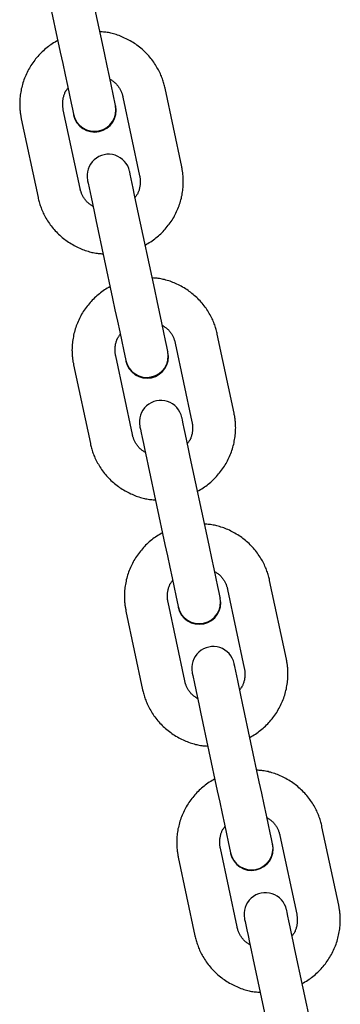
# Model space of a CAD drawing. Extents: x -4418 to 9960, y -1391 to 2238.
# Drawn here: x 6781 to 6826, y 1226 to 1364 of the extents above; entities that cross this region are included whole.
import ezdxf

# ---------------------------------------------------------------- set-up
doc = ezdxf.new("R2010")
doc.units = 0

msp = doc.modelspace()

# ---------------------------------------------------------------- linework, layer by layer
at = {"color": 7, "linetype": 'Continuous'}
for p, q in [((6792.76, 1360.59), (6790.42, 1371.57)), ((6784.56, 1370.32), (6786.89, 1359.35)), ((6803.83, 1343.37), (6801.5, 1354.34)), ((6795.63, 1353.09), (6797.96, 1342.12)), ((6789.65, 1340.35), (6787.31, 1351.33)), ((6794.62, 1351.85), (6794.6, 1351.94)), ((6781.45, 1350.08), (6783.78, 1339.1)), ((6788.73, 1350.7), (6788.75, 1350.6)), ((6803.85, 1343.27), (6803.83, 1343.37)), ((6783.78, 1339.1), (6783.8, 1339.01)), ((6800.06, 1326.24), (6797.73, 1337.22)), ((6791.86, 1335.97), (6794.19, 1324.99)), ((6811.13, 1309.01), (6808.8, 1319.99)), ((6802.93, 1318.74), (6805.26, 1307.77)), ((6796.95, 1306), (6794.62, 1316.97)), ((6801.92, 1317.5), (6801.9, 1317.59)), ((6788.75, 1315.73), (6791.08, 1304.75)), ((6796.03, 1316.34), (6796.05, 1316.25)), ((6811.15, 1308.92), (6811.13, 1309.01)), ((6791.08, 1304.75), (6791.1, 1304.66)), ((6807.36, 1291.89), (6805.03, 1302.86)), ((6799.16, 1301.62), (6801.49, 1290.64)), ((6818.43, 1274.66), (6816.1, 1285.64)), ((6810.23, 1284.39), (6812.56, 1273.42)), ((6804.25, 1271.65), (6801.92, 1282.62)), ((6809.22, 1283.14), (6809.2, 1283.24)), ((6796.05, 1281.37), (6798.38, 1270.4)), ((6803.33, 1281.99), (6803.35, 1281.9)), ((6818.45, 1274.57), (6818.43, 1274.66)), ((6798.38, 1270.4), (6798.4, 1270.31)), ((6814.66, 1257.54), (6812.33, 1268.51)), ((6806.46, 1267.26), (6808.79, 1256.29)), ((6825.74, 1240.31), (6823.4, 1251.28)), ((6817.53, 1250.04), (6819.87, 1239.06)), ((6811.55, 1237.3), (6809.22, 1248.27)), ((6816.52, 1248.79), (6816.5, 1248.89)), ((6803.35, 1247.02), (6805.68, 1236.05)), ((6810.63, 1247.64), (6810.65, 1247.54)), ((6825.76, 1240.22), (6825.74, 1240.31)), ((6805.68, 1236.05), (6805.7, 1235.95)), ((6821.96, 1223.19), (6819.63, 1234.16)), ((6813.76, 1232.91), (6816.09, 1221.94))]:
    msp.add_line(p, q, dxfattribs=at)
for points in [[(6801.5, 1354.34), (6801.46, 1354.5), (6801.42, 1354.66), (6801.38, 1354.82), (6801.33, 1354.99), (6801.29, 1355.15), (6801.24, 1355.32), (6801.18, 1355.48), (6801.13, 1355.65), (6801.06, 1355.82), (6801, 1356), (6800.93, 1356.17), (6800.85, 1356.35), (6800.77, 1356.52), (6800.68, 1356.7), (6800.59, 1356.88), (6800.49, 1357.06), (6800.38, 1357.24), (6800.27, 1357.43), (6800.16, 1357.61), (6800.04, 1357.79), (6799.92, 1357.97), (6799.79, 1358.15), (6799.66, 1358.33), (6799.52, 1358.5), (6799.38, 1358.67), (6799.23, 1358.84), (6799.09, 1359.01), (6798.93, 1359.17), (6798.78, 1359.33), (6798.62, 1359.48), (6798.46, 1359.63), (6798.29, 1359.78), (6798.12, 1359.92), (6797.95, 1360.06), (6797.77, 1360.2), (6797.59, 1360.33), (6797.41, 1360.46), (6797.23, 1360.59), (6797.04, 1360.71), (6796.85, 1360.83), (6796.66, 1360.94), (6796.46, 1361.05), (6796.27, 1361.15), (6796.07, 1361.25), (6795.87, 1361.34), (6795.67, 1361.43), (6795.48, 1361.52), (6795.28, 1361.6), (6795.09, 1361.67), (6794.89, 1361.74), (6794.7, 1361.81), (6794.52, 1361.87), (6794.33, 1361.92), (6794.14, 1361.97), (6793.96, 1362.01), (6793.78, 1362.05), (6793.61, 1362.09), (6793.43, 1362.11), (6793.26, 1362.14), (6793.09, 1362.16), (6792.92, 1362.17), (6792.75, 1362.19), (6792.58, 1362.2), (6792.41, 1362.22)], [(6786.54, 1361.01), (6786.34, 1360.89), (6786.15, 1360.77), (6785.96, 1360.65), (6785.77, 1360.53), (6785.59, 1360.4), (6785.4, 1360.28), (6785.22, 1360.14), (6785.04, 1360.01), (6784.86, 1359.87), (6784.69, 1359.72), (6784.53, 1359.57), (6784.36, 1359.42), (6784.2, 1359.26), (6784.04, 1359.1), (6783.89, 1358.94), (6783.74, 1358.77), (6783.6, 1358.6), (6783.45, 1358.42), (6783.32, 1358.25), (6783.18, 1358.07), (6783.05, 1357.89), (6782.92, 1357.7), (6782.8, 1357.51), (6782.68, 1357.32), (6782.57, 1357.13), (6782.46, 1356.94), (6782.35, 1356.74), (6782.25, 1356.54), (6782.16, 1356.34), (6782.07, 1356.13), (6781.98, 1355.93), (6781.9, 1355.72), (6781.82, 1355.51), (6781.75, 1355.3), (6781.68, 1355.09), (6781.61, 1354.87), (6781.55, 1354.66), (6781.5, 1354.44), (6781.45, 1354.23), (6781.41, 1354.01), (6781.37, 1353.8), (6781.33, 1353.58), (6781.31, 1353.36), (6781.28, 1353.15), (6781.26, 1352.94), (6781.24, 1352.74), (6781.23, 1352.54), (6781.23, 1352.34), (6781.22, 1352.15), (6781.22, 1351.97), (6781.23, 1351.8), (6781.24, 1351.63), (6781.25, 1351.47), (6781.26, 1351.31), (6781.27, 1351.17), (6781.29, 1351.03), (6781.3, 1350.89), (6781.32, 1350.76), (6781.34, 1350.64), (6781.36, 1350.52), (6781.38, 1350.41), (6781.4, 1350.3), (6781.42, 1350.19), (6781.45, 1350.08)], [(6794.6, 1351.94), (6794.27, 1353.49), (6794.03, 1354.61), (6793.74, 1355.95), (6793.43, 1357.44), (6793.09, 1359.02), (6792.76, 1360.59)], [(6786.89, 1359.35), (6787.22, 1357.77), (6787.56, 1356.2), (6787.88, 1354.7), (6788.16, 1353.36), (6788.4, 1352.24), (6788.58, 1351.4), (6788.73, 1350.7)], [(6793.82, 1355.61), (6793.91, 1355.55), (6794.01, 1355.49), (6794.1, 1355.43), (6794.19, 1355.36), (6794.28, 1355.3), (6794.37, 1355.23), (6794.46, 1355.15), (6794.55, 1355.08), (6794.63, 1354.99), (6794.71, 1354.91), (6794.79, 1354.82), (6794.87, 1354.73), (6794.94, 1354.63), (6795.01, 1354.54), (6795.07, 1354.44), (6795.13, 1354.35), (6795.19, 1354.25), (6795.24, 1354.16), (6795.29, 1354.07), (6795.33, 1353.98), (6795.37, 1353.89), (6795.41, 1353.8), (6795.44, 1353.72), (6795.47, 1353.64), (6795.5, 1353.56), (6795.52, 1353.49), (6795.55, 1353.42), (6795.57, 1353.35), (6795.58, 1353.29), (6795.6, 1353.22), (6795.61, 1353.16), (6795.63, 1353.09)], [(6787.31, 1351.33), (6787.3, 1351.41), (6787.29, 1351.49), (6787.27, 1351.57), (6787.26, 1351.66), (6787.25, 1351.74), (6787.24, 1351.83), (6787.23, 1351.92), (6787.23, 1352.02), (6787.23, 1352.11), (6787.23, 1352.22), (6787.23, 1352.32), (6787.24, 1352.43), (6787.25, 1352.54), (6787.26, 1352.65), (6787.27, 1352.76), (6787.29, 1352.87), (6787.31, 1352.98), (6787.34, 1353.09), (6787.36, 1353.2), (6787.39, 1353.31), (6787.43, 1353.42), (6787.46, 1353.52), (6787.5, 1353.62), (6787.54, 1353.72), (6787.59, 1353.81), (6787.64, 1353.89), (6787.68, 1353.98), (6787.74, 1354.06), (6787.79, 1354.13), (6787.84, 1354.21), (6787.89, 1354.28), (6787.95, 1354.35)], [(6797.73, 1337.22), (6797.26, 1339.42), (6797.05, 1340.37), (6796.63, 1342.35), (6796.57, 1342.65), (6796.55, 1342.75)], [(6798.74, 1332.44), (6798.93, 1332.56), (6799.12, 1332.68), (6799.31, 1332.8), (6799.5, 1332.92), (6799.69, 1333.04), (6799.88, 1333.17), (6800.06, 1333.3), (6800.24, 1333.44), (6800.41, 1333.58), (6800.58, 1333.72), (6800.75, 1333.87), (6800.92, 1334.02), (6801.08, 1334.18), (6801.23, 1334.34), (6801.39, 1334.51), (6801.53, 1334.68), (6801.68, 1334.85), (6801.82, 1335.02), (6801.96, 1335.2), (6802.1, 1335.38), (6802.23, 1335.56), (6802.35, 1335.74), (6802.48, 1335.93), (6802.59, 1336.12), (6802.71, 1336.31), (6802.82, 1336.51), (6802.92, 1336.71), (6803.02, 1336.91), (6803.12, 1337.11), (6803.21, 1337.31), (6803.3, 1337.52), (6803.38, 1337.73), (6803.46, 1337.93), (6803.53, 1338.15), (6803.6, 1338.36), (6803.66, 1338.57), (6803.72, 1338.78), (6803.78, 1339), (6803.82, 1339.22), (6803.87, 1339.43), (6803.91, 1339.65), (6803.94, 1339.86), (6803.97, 1340.08), (6804, 1340.29), (6804.02, 1340.5), (6804.03, 1340.71), (6804.04, 1340.91), (6804.05, 1341.1), (6804.05, 1341.29), (6804.05, 1341.47), (6804.05, 1341.65), (6804.04, 1341.81), (6804.03, 1341.98), (6804.02, 1342.13), (6804, 1342.28), (6803.99, 1342.42), (6803.97, 1342.55), (6803.95, 1342.68), (6803.93, 1342.8), (6803.91, 1342.92), (6803.89, 1343.03), (6803.87, 1343.15), (6803.85, 1343.26), (6803.83, 1343.37)], [(6790.68, 1341.5), (6790.7, 1341.4), (6790.77, 1341.1), (6791.19, 1339.13), (6791.61, 1337.11), (6791.86, 1335.97)], [(6797.96, 1342.12), (6797.98, 1342.04), (6797.99, 1341.96), (6798, 1341.87), (6798.02, 1341.79), (6798.03, 1341.7), (6798.04, 1341.61), (6798.04, 1341.52), (6798.05, 1341.43), (6798.05, 1341.33), (6798.05, 1341.23), (6798.05, 1341.12), (6798.04, 1341.02), (6798.03, 1340.91), (6798.02, 1340.8), (6798, 1340.69), (6797.99, 1340.57), (6797.96, 1340.46), (6797.94, 1340.35), (6797.91, 1340.24), (6797.88, 1340.13), (6797.85, 1340.02), (6797.81, 1339.92), (6797.77, 1339.82), (6797.73, 1339.73), (6797.69, 1339.64), (6797.64, 1339.55), (6797.59, 1339.47), (6797.54, 1339.39), (6797.49, 1339.31), (6797.44, 1339.24), (6797.38, 1339.16), (6797.33, 1339.09)], [(6791.46, 1337.83), (6791.37, 1337.89), (6791.27, 1337.95), (6791.18, 1338.02), (6791.08, 1338.08), (6790.99, 1338.15), (6790.9, 1338.22), (6790.81, 1338.29), (6790.73, 1338.37), (6790.64, 1338.45), (6790.56, 1338.54), (6790.48, 1338.62), (6790.41, 1338.72), (6790.34, 1338.81), (6790.27, 1338.91), (6790.2, 1339), (6790.14, 1339.1), (6790.09, 1339.19), (6790.04, 1339.29), (6789.99, 1339.38), (6789.94, 1339.47), (6789.9, 1339.56), (6789.87, 1339.64), (6789.83, 1339.72), (6789.8, 1339.8), (6789.78, 1339.88), (6789.75, 1339.95), (6789.73, 1340.02), (6789.71, 1340.09), (6789.69, 1340.16), (6789.68, 1340.22), (6789.66, 1340.29), (6789.65, 1340.35)], [(6783.78, 1339.1), (6783.82, 1338.94), (6783.86, 1338.78), (6783.9, 1338.62), (6783.94, 1338.46), (6783.99, 1338.29), (6784.04, 1338.13), (6784.09, 1337.96), (6784.15, 1337.79), (6784.21, 1337.62), (6784.28, 1337.45), (6784.35, 1337.27), (6784.43, 1337.1), (6784.51, 1336.92), (6784.6, 1336.74), (6784.69, 1336.56), (6784.79, 1336.38), (6784.89, 1336.2), (6785, 1336.02), (6785.12, 1335.83), (6785.24, 1335.65), (6785.36, 1335.47), (6785.49, 1335.29), (6785.62, 1335.12), (6785.76, 1334.94), (6785.9, 1334.77), (6786.04, 1334.6), (6786.19, 1334.44), (6786.34, 1334.28), (6786.5, 1334.12), (6786.66, 1333.96), (6786.82, 1333.81), (6786.99, 1333.66), (6787.16, 1333.52), (6787.33, 1333.38), (6787.5, 1333.24), (6787.68, 1333.11), (6787.86, 1332.98), (6788.05, 1332.86), (6788.24, 1332.74), (6788.43, 1332.62), (6788.62, 1332.51), (6788.81, 1332.4), (6789.01, 1332.3), (6789.21, 1332.2), (6789.4, 1332.1), (6789.6, 1332.01), (6789.8, 1331.93), (6790, 1331.85), (6790.19, 1331.77), (6790.38, 1331.7), (6790.57, 1331.64), (6790.76, 1331.58), (6790.95, 1331.52), (6791.13, 1331.47), (6791.31, 1331.43), (6791.49, 1331.39), (6791.67, 1331.36), (6791.85, 1331.33), (6792.02, 1331.31), (6792.19, 1331.29), (6792.36, 1331.27), (6792.53, 1331.25), (6792.7, 1331.24), (6792.86, 1331.23)], [(6808.8, 1319.99), (6808.76, 1320.15), (6808.72, 1320.31), (6808.68, 1320.47), (6808.63, 1320.64), (6808.59, 1320.8), (6808.54, 1320.96), (6808.49, 1321.13), (6808.43, 1321.3), (6808.37, 1321.47), (6808.3, 1321.64), (6808.23, 1321.82), (6808.15, 1321.99), (6808.07, 1322.17), (6807.98, 1322.35), (6807.89, 1322.53), (6807.79, 1322.71), (6807.68, 1322.89), (6807.58, 1323.08), (6807.46, 1323.26), (6807.34, 1323.44), (6807.22, 1323.62), (6807.09, 1323.8), (6806.96, 1323.98), (6806.82, 1324.15), (6806.68, 1324.32), (6806.54, 1324.49), (6806.39, 1324.65), (6806.23, 1324.82), (6806.08, 1324.97), (6805.92, 1325.13), (6805.76, 1325.28), (6805.59, 1325.43), (6805.42, 1325.57), (6805.25, 1325.71), (6805.07, 1325.85), (6804.89, 1325.98), (6804.71, 1326.11), (6804.53, 1326.24), (6804.34, 1326.36), (6804.15, 1326.47), (6803.96, 1326.59), (6803.76, 1326.69), (6803.57, 1326.8), (6803.37, 1326.9), (6803.17, 1326.99), (6802.98, 1327.08), (6802.78, 1327.16), (6802.58, 1327.24), (6802.39, 1327.32), (6802.2, 1327.39), (6802.01, 1327.45), (6801.82, 1327.51), (6801.63, 1327.57), (6801.45, 1327.62), (6801.26, 1327.66), (6801.08, 1327.7), (6800.91, 1327.73), (6800.73, 1327.76), (6800.56, 1327.79), (6800.39, 1327.81), (6800.22, 1327.82), (6800.05, 1327.84), (6799.88, 1327.85), (6799.71, 1327.86)], [(6793.84, 1326.65), (6793.65, 1326.54), (6793.45, 1326.42), (6793.26, 1326.3), (6793.07, 1326.18), (6792.89, 1326.05), (6792.7, 1325.92), (6792.52, 1325.79), (6792.34, 1325.66), (6792.17, 1325.52), (6792, 1325.37), (6791.83, 1325.22), (6791.66, 1325.07), (6791.5, 1324.91), (6791.35, 1324.75), (6791.19, 1324.58), (6791.04, 1324.42), (6790.9, 1324.25), (6790.76, 1324.07), (6790.62, 1323.9), (6790.48, 1323.72), (6790.35, 1323.53), (6790.22, 1323.35), (6790.1, 1323.16), (6789.98, 1322.97), (6789.87, 1322.78), (6789.76, 1322.58), (6789.66, 1322.39), (6789.56, 1322.19), (6789.46, 1321.98), (6789.37, 1321.78), (6789.28, 1321.57), (6789.2, 1321.37), (6789.12, 1321.16), (6789.05, 1320.95), (6788.98, 1320.74), (6788.91, 1320.52), (6788.86, 1320.31), (6788.8, 1320.09), (6788.75, 1319.88), (6788.71, 1319.66), (6788.67, 1319.44), (6788.64, 1319.23), (6788.61, 1319.01), (6788.58, 1318.8), (6788.56, 1318.59), (6788.55, 1318.39), (6788.53, 1318.19), (6788.53, 1317.99), (6788.52, 1317.8), (6788.53, 1317.62), (6788.53, 1317.45), (6788.54, 1317.28), (6788.55, 1317.12), (6788.56, 1316.96), (6788.57, 1316.82), (6788.59, 1316.67), (6788.61, 1316.54), (6788.62, 1316.41), (6788.64, 1316.29), (6788.66, 1316.17), (6788.68, 1316.06), (6788.71, 1315.95), (6788.73, 1315.84), (6788.75, 1315.73)], [(6801.9, 1317.59), (6801.75, 1318.29), (6801.57, 1319.13), (6801.33, 1320.25), (6801.05, 1321.6), (6800.39, 1324.67), (6800.06, 1326.24)], [(6794.19, 1324.99), (6794.52, 1323.42), (6794.86, 1321.84), (6795.18, 1320.35), (6795.46, 1319.01), (6795.7, 1317.89), (6796.03, 1316.34)], [(6801.12, 1321.26), (6801.21, 1321.2), (6801.31, 1321.14), (6801.4, 1321.08), (6801.49, 1321.01), (6801.59, 1320.94), (6801.68, 1320.88), (6801.76, 1320.8), (6801.85, 1320.72), (6801.93, 1320.64), (6802.02, 1320.56), (6802.09, 1320.47), (6802.17, 1320.38), (6802.24, 1320.28), (6802.31, 1320.19), (6802.37, 1320.09), (6802.43, 1319.99), (6802.49, 1319.9), (6802.54, 1319.81), (6802.59, 1319.71), (6802.64, 1319.62), (6802.68, 1319.54), (6802.71, 1319.45), (6802.75, 1319.37), (6802.78, 1319.29), (6802.8, 1319.21), (6802.83, 1319.14), (6802.85, 1319.07), (6802.87, 1319), (6802.88, 1318.93), (6802.9, 1318.87), (6802.92, 1318.8), (6802.93, 1318.74)], [(6794.62, 1316.97), (6794.6, 1317.05), (6794.59, 1317.14), (6794.57, 1317.22), (6794.56, 1317.3), (6794.55, 1317.39), (6794.54, 1317.48), (6794.53, 1317.57), (6794.53, 1317.66), (6794.53, 1317.76), (6794.53, 1317.86), (6794.53, 1317.97), (6794.54, 1318.08), (6794.55, 1318.18), (6794.56, 1318.3), (6794.57, 1318.41), (6794.59, 1318.52), (6794.61, 1318.63), (6794.64, 1318.74), (6794.67, 1318.85), (6794.7, 1318.96), (6794.73, 1319.07), (6794.77, 1319.17), (6794.8, 1319.27), (6794.85, 1319.37), (6794.89, 1319.46), (6794.94, 1319.54), (6794.99, 1319.62), (6795.04, 1319.7), (6795.09, 1319.78), (6795.14, 1319.86), (6795.2, 1319.93), (6795.25, 1320)], [(6805.03, 1302.86), (6804.79, 1304), (6804.36, 1306.02), (6804.18, 1306.84), (6804.04, 1307.51), (6803.94, 1308), (6803.87, 1308.3), (6803.85, 1308.4)], [(6806.04, 1298.09), (6806.23, 1298.2), (6806.43, 1298.32), (6806.62, 1298.44), (6806.81, 1298.57), (6806.99, 1298.69), (6807.18, 1298.82), (6807.36, 1298.95), (6807.54, 1299.08), (6807.71, 1299.22), (6807.88, 1299.37), (6808.05, 1299.52), (6808.22, 1299.67), (6808.38, 1299.83), (6808.53, 1299.99), (6808.69, 1300.16), (6808.84, 1300.32), (6808.98, 1300.5), (6809.12, 1300.67), (6809.26, 1300.85), (6809.4, 1301.02), (6809.53, 1301.21), (6809.65, 1301.39), (6809.78, 1301.58), (6809.9, 1301.77), (6810.01, 1301.96), (6810.12, 1302.16), (6810.22, 1302.35), (6810.32, 1302.55), (6810.42, 1302.76), (6810.51, 1302.96), (6810.6, 1303.17), (6810.68, 1303.37), (6810.76, 1303.58), (6810.83, 1303.79), (6810.9, 1304.01), (6810.97, 1304.22), (6811.02, 1304.43), (6811.08, 1304.65), (6811.13, 1304.86), (6811.17, 1305.08), (6811.21, 1305.3), (6811.24, 1305.51), (6811.27, 1305.73), (6811.3, 1305.94), (6811.32, 1306.15), (6811.33, 1306.35), (6811.35, 1306.55), (6811.35, 1306.75), (6811.36, 1306.94), (6811.35, 1307.12), (6811.35, 1307.29), (6811.34, 1307.46), (6811.33, 1307.62), (6811.32, 1307.78), (6811.31, 1307.93), (6811.29, 1308.07), (6811.27, 1308.2), (6811.26, 1308.33), (6811.24, 1308.45), (6811.22, 1308.57), (6811.2, 1308.68), (6811.17, 1308.79), (6811.15, 1308.91), (6811.13, 1309.01)], [(6797.98, 1307.15), (6798, 1307.05), (6798.07, 1306.75), (6798.17, 1306.26), (6798.31, 1305.6), (6798.49, 1304.77), (6798.69, 1303.82), (6798.92, 1302.76), (6799.16, 1301.62)], [(6805.26, 1307.77), (6805.28, 1307.69), (6805.29, 1307.6), (6805.31, 1307.52), (6805.32, 1307.44), (6805.33, 1307.35), (6805.34, 1307.26), (6805.35, 1307.17), (6805.35, 1307.08), (6805.35, 1306.98), (6805.35, 1306.88), (6805.35, 1306.77), (6805.34, 1306.66), (6805.33, 1306.56), (6805.32, 1306.45), (6805.31, 1306.33), (6805.29, 1306.22), (6805.27, 1306.11), (6805.24, 1306), (6805.21, 1305.89), (6805.18, 1305.78), (6805.15, 1305.67), (6805.12, 1305.57), (6805.08, 1305.47), (6805.03, 1305.37), (6804.99, 1305.28), (6804.94, 1305.2), (6804.89, 1305.12), (6804.84, 1305.04), (6804.79, 1304.96), (6804.74, 1304.89), (6804.68, 1304.81), (6804.63, 1304.74)], [(6798.76, 1303.48), (6798.67, 1303.54), (6798.57, 1303.6), (6798.48, 1303.67), (6798.39, 1303.73), (6798.29, 1303.8), (6798.2, 1303.87), (6798.12, 1303.94), (6798.03, 1304.02), (6797.95, 1304.1), (6797.86, 1304.18), (6797.79, 1304.27), (6797.71, 1304.37), (6797.64, 1304.46), (6797.57, 1304.55), (6797.51, 1304.65), (6797.45, 1304.75), (6797.39, 1304.84), (6797.34, 1304.93), (6797.29, 1305.03), (6797.24, 1305.12), (6797.2, 1305.2), (6797.17, 1305.29), (6797.13, 1305.37), (6797.1, 1305.45), (6797.08, 1305.53), (6797.05, 1305.6), (6797.03, 1305.67), (6797.01, 1305.74), (6797, 1305.81), (6796.98, 1305.87), (6796.96, 1305.94), (6796.95, 1306)], [(6791.08, 1304.75), (6791.12, 1304.59), (6791.16, 1304.43), (6791.2, 1304.27), (6791.25, 1304.1), (6791.29, 1303.94), (6791.34, 1303.78), (6791.39, 1303.61), (6791.45, 1303.44), (6791.51, 1303.27), (6791.58, 1303.1), (6791.65, 1302.92), (6791.73, 1302.75), (6791.81, 1302.57), (6791.9, 1302.39), (6791.99, 1302.21), (6792.09, 1302.03), (6792.2, 1301.85), (6792.3, 1301.67), (6792.42, 1301.48), (6792.54, 1301.3), (6792.66, 1301.12), (6792.79, 1300.94), (6792.92, 1300.77), (6793.06, 1300.59), (6793.2, 1300.42), (6793.34, 1300.25), (6793.49, 1300.09), (6793.65, 1299.93), (6793.8, 1299.77), (6793.96, 1299.61), (6794.12, 1299.46), (6794.29, 1299.31), (6794.46, 1299.17), (6794.63, 1299.03), (6794.81, 1298.89), (6794.99, 1298.76), (6795.17, 1298.63), (6795.35, 1298.5), (6795.54, 1298.38), (6795.73, 1298.27), (6795.92, 1298.16), (6796.12, 1298.05), (6796.31, 1297.94), (6796.51, 1297.85), (6796.71, 1297.75), (6796.9, 1297.66), (6797.1, 1297.58), (6797.3, 1297.5), (6797.49, 1297.42), (6797.68, 1297.35), (6797.87, 1297.29), (6798.06, 1297.23), (6798.25, 1297.17), (6798.43, 1297.12), (6798.62, 1297.08), (6798.8, 1297.04), (6798.97, 1297.01), (6799.15, 1296.98), (6799.32, 1296.96), (6799.49, 1296.94), (6799.66, 1296.92), (6799.83, 1296.9), (6800, 1296.89), (6800.17, 1296.88)], [(6816.1, 1285.64), (6816.06, 1285.8), (6816.02, 1285.96), (6815.98, 1286.12), (6815.94, 1286.28), (6815.89, 1286.45), (6815.84, 1286.61), (6815.79, 1286.78), (6815.73, 1286.95), (6815.67, 1287.12), (6815.6, 1287.29), (6815.53, 1287.47), (6815.45, 1287.64), (6815.37, 1287.82), (6815.28, 1288), (6815.19, 1288.18), (6815.09, 1288.36), (6814.99, 1288.54), (6814.88, 1288.72), (6814.76, 1288.91), (6814.64, 1289.09), (6814.52, 1289.27), (6814.39, 1289.45), (6814.26, 1289.62), (6814.12, 1289.8), (6813.98, 1289.97), (6813.84, 1290.14), (6813.69, 1290.3), (6813.54, 1290.46), (6813.38, 1290.62), (6813.22, 1290.78), (6813.06, 1290.93), (6812.89, 1291.08), (6812.72, 1291.22), (6812.55, 1291.36), (6812.38, 1291.5), (6812.2, 1291.63), (6812.02, 1291.76), (6811.83, 1291.88), (6811.64, 1292.01), (6811.45, 1292.12), (6811.26, 1292.23), (6811.07, 1292.34), (6810.87, 1292.44), (6810.67, 1292.54), (6810.48, 1292.64), (6810.28, 1292.73), (6810.08, 1292.81), (6809.88, 1292.89), (6809.69, 1292.97), (6809.5, 1293.04), (6809.31, 1293.1), (6809.12, 1293.16), (6808.93, 1293.22), (6808.75, 1293.27), (6808.57, 1293.31), (6808.39, 1293.35), (6808.21, 1293.38), (6808.03, 1293.41), (6807.86, 1293.43), (6807.69, 1293.45), (6807.52, 1293.47), (6807.35, 1293.49), (6807.18, 1293.5), (6807.02, 1293.51)], [(6801.14, 1292.3), (6800.95, 1292.18), (6800.76, 1292.07), (6800.57, 1291.95), (6800.38, 1291.82), (6800.19, 1291.7), (6800, 1291.57), (6799.82, 1291.44), (6799.64, 1291.3), (6799.47, 1291.16), (6799.3, 1291.02), (6799.13, 1290.87), (6798.97, 1290.72), (6798.8, 1290.56), (6798.65, 1290.4), (6798.49, 1290.23), (6798.35, 1290.06), (6798.2, 1289.89), (6798.06, 1289.72), (6797.92, 1289.54), (6797.78, 1289.36), (6797.65, 1289.18), (6797.53, 1289), (6797.4, 1288.81), (6797.29, 1288.62), (6797.17, 1288.43), (6797.06, 1288.23), (6796.96, 1288.03), (6796.86, 1287.83), (6796.76, 1287.63), (6796.67, 1287.43), (6796.58, 1287.22), (6796.5, 1287.02), (6796.42, 1286.81), (6796.35, 1286.6), (6796.28, 1286.38), (6796.22, 1286.17), (6796.16, 1285.96), (6796.1, 1285.74), (6796.06, 1285.52), (6796.01, 1285.31), (6795.97, 1285.09), (6795.94, 1284.88), (6795.91, 1284.66), (6795.88, 1284.45), (6795.86, 1284.24), (6795.85, 1284.03), (6795.84, 1283.83), (6795.83, 1283.64), (6795.83, 1283.45), (6795.83, 1283.27), (6795.83, 1283.09), (6795.84, 1282.93), (6795.85, 1282.77), (6795.86, 1282.61), (6795.88, 1282.46), (6795.89, 1282.32), (6795.91, 1282.19), (6795.93, 1282.06), (6795.95, 1281.94), (6795.97, 1281.82), (6795.99, 1281.71), (6796.01, 1281.59), (6796.03, 1281.48), (6796.05, 1281.37)], [(6809.2, 1283.24), (6809.05, 1283.94), (6808.87, 1284.78), (6808.63, 1285.9), (6808.35, 1287.24), (6808.03, 1288.74), (6807.7, 1290.31), (6807.36, 1291.89)], [(6801.49, 1290.64), (6801.83, 1289.07), (6802.16, 1287.49), (6802.48, 1286), (6802.76, 1284.65), (6803, 1283.53), (6803.33, 1281.99)], [(6808.42, 1286.91), (6808.51, 1286.85), (6808.61, 1286.79), (6808.7, 1286.72), (6808.8, 1286.66), (6808.89, 1286.59), (6808.98, 1286.52), (6809.07, 1286.45), (6809.15, 1286.37), (6809.24, 1286.29), (6809.32, 1286.21), (6809.4, 1286.12), (6809.47, 1286.02), (6809.54, 1285.93), (6809.61, 1285.83), (6809.68, 1285.74), (6809.74, 1285.64), (6809.79, 1285.55), (6809.84, 1285.45), (6809.89, 1285.36), (6809.94, 1285.27), (6809.98, 1285.18), (6810.01, 1285.1), (6810.05, 1285.02), (6810.08, 1284.94), (6810.1, 1284.86), (6810.13, 1284.79), (6810.15, 1284.72), (6810.17, 1284.65), (6810.19, 1284.58), (6810.2, 1284.52), (6810.22, 1284.45), (6810.23, 1284.39)], [(6801.92, 1282.62), (6801.9, 1282.7), (6801.89, 1282.78), (6801.88, 1282.87), (6801.86, 1282.95), (6801.85, 1283.04), (6801.84, 1283.13), (6801.84, 1283.22), (6801.83, 1283.31), (6801.83, 1283.41), (6801.83, 1283.51), (6801.83, 1283.62), (6801.84, 1283.72), (6801.85, 1283.83), (6801.86, 1283.94), (6801.88, 1284.05), (6801.89, 1284.17), (6801.92, 1284.28), (6801.94, 1284.39), (6801.97, 1284.5), (6802, 1284.61), (6802.03, 1284.72), (6802.07, 1284.82), (6802.11, 1284.92), (6802.15, 1285.01), (6802.19, 1285.1), (6802.24, 1285.19), (6802.29, 1285.27), (6802.34, 1285.35), (6802.39, 1285.43), (6802.44, 1285.5), (6802.5, 1285.58), (6802.55, 1285.65)], [(6812.33, 1268.51), (6812.09, 1269.65), (6811.66, 1271.67), (6811.24, 1273.65), (6811.17, 1273.94), (6811.15, 1274.04)], [(6813.34, 1263.73), (6813.54, 1263.85), (6813.73, 1263.97), (6813.92, 1264.09), (6814.11, 1264.21), (6814.29, 1264.34), (6814.48, 1264.47), (6814.66, 1264.6), (6814.84, 1264.73), (6815.02, 1264.87), (6815.19, 1265.02), (6815.35, 1265.17), (6815.52, 1265.32), (6815.68, 1265.48), (6815.84, 1265.64), (6815.99, 1265.8), (6816.14, 1265.97), (6816.28, 1266.14), (6816.43, 1266.32), (6816.56, 1266.49), (6816.7, 1266.67), (6816.83, 1266.86), (6816.96, 1267.04), (6817.08, 1267.23), (6817.2, 1267.42), (6817.31, 1267.61), (6817.42, 1267.81), (6817.53, 1268), (6817.63, 1268.2), (6817.72, 1268.4), (6817.81, 1268.61), (6817.9, 1268.81), (6817.98, 1269.02), (6818.06, 1269.23), (6818.13, 1269.44), (6818.2, 1269.65), (6818.27, 1269.87), (6818.33, 1270.08), (6818.38, 1270.3), (6818.43, 1270.51), (6818.47, 1270.73), (6818.51, 1270.94), (6818.55, 1271.16), (6818.58, 1271.38), (6818.6, 1271.59), (6818.62, 1271.8), (6818.64, 1272), (6818.65, 1272.2), (6818.65, 1272.4), (6818.66, 1272.59), (6818.66, 1272.77), (6818.65, 1272.94), (6818.64, 1273.11), (6818.63, 1273.27), (6818.62, 1273.43), (6818.61, 1273.57), (6818.59, 1273.71), (6818.58, 1273.85), (6818.56, 1273.98), (6818.54, 1274.1), (6818.52, 1274.22), (6818.5, 1274.33), (6818.48, 1274.44), (6818.46, 1274.55), (6818.43, 1274.66)], [(6805.28, 1272.8), (6805.31, 1272.7), (6805.37, 1272.4), (6805.61, 1271.24), (6805.99, 1269.47), (6806.22, 1268.4), (6806.46, 1267.26)], [(6812.56, 1273.42), (6812.58, 1273.33), (6812.59, 1273.25), (6812.61, 1273.17), (6812.62, 1273.08), (6812.63, 1273), (6812.64, 1272.91), (6812.65, 1272.82), (6812.65, 1272.72), (6812.65, 1272.63), (6812.65, 1272.52), (6812.65, 1272.42), (6812.64, 1272.31), (6812.63, 1272.2), (6812.62, 1272.09), (6812.61, 1271.98), (6812.59, 1271.87), (6812.57, 1271.76), (6812.54, 1271.65), (6812.52, 1271.54), (6812.49, 1271.43), (6812.45, 1271.32), (6812.42, 1271.22), (6812.38, 1271.12), (6812.34, 1271.02), (6812.29, 1270.93), (6812.24, 1270.85), (6812.2, 1270.76), (6812.14, 1270.68), (6812.09, 1270.61), (6812.04, 1270.53), (6811.99, 1270.46), (6811.93, 1270.39)], [(6806.06, 1269.13), (6805.97, 1269.19), (6805.87, 1269.25), (6805.78, 1269.31), (6805.69, 1269.38), (6805.6, 1269.44), (6805.51, 1269.51), (6805.42, 1269.59), (6805.33, 1269.66), (6805.25, 1269.75), (6805.17, 1269.83), (6805.09, 1269.92), (6805.01, 1270.01), (6804.94, 1270.11), (6804.87, 1270.2), (6804.81, 1270.3), (6804.75, 1270.39), (6804.69, 1270.49), (6804.64, 1270.58), (6804.59, 1270.67), (6804.55, 1270.76), (6804.51, 1270.85), (6804.47, 1270.94), (6804.44, 1271.02), (6804.41, 1271.1), (6804.38, 1271.18), (6804.36, 1271.25), (6804.33, 1271.32), (6804.31, 1271.39), (6804.3, 1271.45), (6804.28, 1271.52), (6804.27, 1271.58), (6804.25, 1271.65)], [(6798.38, 1270.4), (6798.42, 1270.24), (6798.46, 1270.08), (6798.5, 1269.92), (6798.55, 1269.75), (6798.59, 1269.59), (6798.64, 1269.42), (6798.7, 1269.26), (6798.75, 1269.09), (6798.82, 1268.92), (6798.88, 1268.75), (6798.95, 1268.57), (6799.03, 1268.4), (6799.11, 1268.22), (6799.2, 1268.04), (6799.29, 1267.86), (6799.39, 1267.68), (6799.5, 1267.5), (6799.61, 1267.31), (6799.72, 1267.13), (6799.84, 1266.95), (6799.96, 1266.77), (6800.09, 1266.59), (6800.22, 1266.41), (6800.36, 1266.24), (6800.5, 1266.07), (6800.65, 1265.9), (6800.79, 1265.74), (6800.95, 1265.57), (6801.1, 1265.42), (6801.26, 1265.26), (6801.42, 1265.11), (6801.59, 1264.96), (6801.76, 1264.82), (6801.93, 1264.68), (6802.11, 1264.54), (6802.29, 1264.41), (6802.47, 1264.28), (6802.65, 1264.15), (6802.84, 1264.03), (6803.03, 1263.92), (6803.22, 1263.8), (6803.42, 1263.7), (6803.61, 1263.59), (6803.81, 1263.49), (6804.01, 1263.4), (6804.21, 1263.31), (6804.4, 1263.23), (6804.6, 1263.15), (6804.79, 1263.07), (6804.99, 1263), (6805.18, 1262.93), (6805.36, 1262.87), (6805.55, 1262.82), (6805.74, 1262.77), (6805.92, 1262.73), (6806.1, 1262.69), (6806.27, 1262.65), (6806.45, 1262.63), (6806.62, 1262.6), (6806.79, 1262.58), (6806.96, 1262.57), (6807.13, 1262.55), (6807.3, 1262.54), (6807.47, 1262.52)], [(6823.4, 1251.28), (6823.36, 1251.45), (6823.32, 1251.61), (6823.28, 1251.77), (6823.24, 1251.93), (6823.19, 1252.1), (6823.14, 1252.26), (6823.09, 1252.43), (6823.03, 1252.6), (6822.97, 1252.77), (6822.9, 1252.94), (6822.83, 1253.11), (6822.75, 1253.29), (6822.67, 1253.47), (6822.58, 1253.65), (6822.49, 1253.83), (6822.39, 1254.01), (6822.29, 1254.19), (6822.18, 1254.37), (6822.07, 1254.55), (6821.95, 1254.74), (6821.82, 1254.92), (6821.69, 1255.09), (6821.56, 1255.27), (6821.42, 1255.45), (6821.28, 1255.62), (6821.14, 1255.79), (6820.99, 1255.95), (6820.84, 1256.11), (6820.68, 1256.27), (6820.52, 1256.42), (6820.36, 1256.58), (6820.19, 1256.72), (6820.03, 1256.87), (6819.85, 1257.01), (6819.68, 1257.15), (6819.5, 1257.28), (6819.32, 1257.41), (6819.13, 1257.53), (6818.95, 1257.65), (6818.76, 1257.77), (6818.56, 1257.88), (6818.37, 1257.99), (6818.17, 1258.09), (6817.97, 1258.19), (6817.78, 1258.29), (6817.58, 1258.38), (6817.38, 1258.46), (6817.19, 1258.54), (6816.99, 1258.62), (6816.8, 1258.69), (6816.61, 1258.75), (6816.42, 1258.81), (6816.23, 1258.87), (6816.05, 1258.91), (6815.87, 1258.96), (6815.69, 1259), (6815.51, 1259.03), (6815.34, 1259.06), (6815.16, 1259.08), (6814.99, 1259.1), (6814.82, 1259.12), (6814.65, 1259.13), (6814.48, 1259.15), (6814.32, 1259.16)], [(6808.44, 1257.95), (6808.25, 1257.83), (6808.06, 1257.71), (6807.87, 1257.59), (6807.68, 1257.47), (6807.49, 1257.35), (6807.31, 1257.22), (6807.12, 1257.09), (6806.94, 1256.95), (6806.77, 1256.81), (6806.6, 1256.67), (6806.43, 1256.52), (6806.27, 1256.36), (6806.11, 1256.21), (6805.95, 1256.05), (6805.8, 1255.88), (6805.65, 1255.71), (6805.5, 1255.54), (6805.36, 1255.37), (6805.22, 1255.19), (6805.09, 1255.01), (6804.96, 1254.83), (6804.83, 1254.65), (6804.71, 1254.46), (6804.59, 1254.27), (6804.47, 1254.07), (6804.36, 1253.88), (6804.26, 1253.68), (6804.16, 1253.48), (6804.06, 1253.28), (6803.97, 1253.08), (6803.88, 1252.87), (6803.8, 1252.66), (6803.72, 1252.45), (6803.65, 1252.24), (6803.58, 1252.03), (6803.52, 1251.82), (6803.46, 1251.6), (6803.41, 1251.39), (6803.36, 1251.17), (6803.31, 1250.96), (6803.27, 1250.74), (6803.24, 1250.52), (6803.21, 1250.31), (6803.19, 1250.1), (6803.17, 1249.89), (6803.15, 1249.68), (6803.14, 1249.48), (6803.13, 1249.29), (6803.13, 1249.1), (6803.13, 1248.92), (6803.13, 1248.74), (6803.14, 1248.57), (6803.15, 1248.41), (6803.16, 1248.26), (6803.18, 1248.11), (6803.19, 1247.97), (6803.21, 1247.84), (6803.23, 1247.71), (6803.25, 1247.59), (6803.27, 1247.47), (6803.29, 1247.35), (6803.31, 1247.24), (6803.33, 1247.13), (6803.35, 1247.02)], [(6816.5, 1248.89), (6816.35, 1249.59), (6816.17, 1250.43), (6815.93, 1251.55), (6815.65, 1252.89), (6815.33, 1254.39), (6815, 1255.96), (6814.66, 1257.54)], [(6808.79, 1256.29), (6809.13, 1254.72), (6809.46, 1253.14), (6809.78, 1251.64), (6810.07, 1250.3), (6810.3, 1249.18), (6810.63, 1247.64)], [(6815.72, 1252.56), (6815.82, 1252.5), (6815.91, 1252.43), (6816, 1252.37), (6816.1, 1252.31), (6816.19, 1252.24), (6816.28, 1252.17), (6816.37, 1252.1), (6816.45, 1252.02), (6816.54, 1251.94), (6816.62, 1251.85), (6816.7, 1251.76), (6816.77, 1251.67), (6816.84, 1251.58), (6816.91, 1251.48), (6816.98, 1251.39), (6817.04, 1251.29), (6817.09, 1251.2), (6817.15, 1251.1), (6817.19, 1251.01), (6817.24, 1250.92), (6817.28, 1250.83), (6817.32, 1250.75), (6817.35, 1250.66), (6817.38, 1250.58), (6817.41, 1250.51), (6817.43, 1250.44), (6817.45, 1250.36), (6817.47, 1250.3), (6817.49, 1250.23), (6817.5, 1250.17), (6817.52, 1250.1), (6817.53, 1250.04)], [(6809.22, 1248.27), (6809.21, 1248.35), (6809.19, 1248.43), (6809.18, 1248.52), (6809.17, 1248.6), (6809.15, 1248.69), (6809.15, 1248.77), (6809.14, 1248.87), (6809.13, 1248.96), (6809.13, 1249.06), (6809.13, 1249.16), (6809.13, 1249.27), (6809.14, 1249.37), (6809.15, 1249.48), (6809.16, 1249.59), (6809.18, 1249.7), (6809.2, 1249.82), (6809.22, 1249.93), (6809.24, 1250.04), (6809.27, 1250.15), (6809.3, 1250.26), (6809.33, 1250.36), (6809.37, 1250.47), (6809.41, 1250.57), (6809.45, 1250.66), (6809.49, 1250.75), (6809.54, 1250.84), (6809.59, 1250.92), (6809.64, 1251), (6809.69, 1251.08), (6809.75, 1251.15), (6809.8, 1251.23), (6809.85, 1251.3)], [(6819.63, 1234.16), (6819.39, 1235.3), (6819.16, 1236.36), (6818.96, 1237.32), (6818.79, 1238.14), (6818.64, 1238.8), (6818.54, 1239.29), (6818.48, 1239.59), (6818.46, 1239.69)], [(6820.65, 1229.38), (6820.84, 1229.5), (6821.03, 1229.62), (6821.22, 1229.74), (6821.41, 1229.86), (6821.6, 1229.99), (6821.78, 1230.11), (6821.96, 1230.24), (6822.14, 1230.38), (6822.32, 1230.52), (6822.49, 1230.67), (6822.66, 1230.82), (6822.82, 1230.97), (6822.98, 1231.13), (6823.14, 1231.29), (6823.29, 1231.45), (6823.44, 1231.62), (6823.59, 1231.79), (6823.73, 1231.97), (6823.87, 1232.14), (6824, 1232.32), (6824.13, 1232.5), (6824.26, 1232.69), (6824.38, 1232.88), (6824.5, 1233.07), (6824.61, 1233.26), (6824.72, 1233.45), (6824.83, 1233.65), (6824.93, 1233.85), (6825.02, 1234.05), (6825.12, 1234.26), (6825.2, 1234.46), (6825.29, 1234.67), (6825.36, 1234.88), (6825.44, 1235.09), (6825.5, 1235.3), (6825.57, 1235.52), (6825.63, 1235.73), (6825.68, 1235.94), (6825.73, 1236.16), (6825.77, 1236.38), (6825.81, 1236.59), (6825.85, 1236.81), (6825.88, 1237.02), (6825.9, 1237.24), (6825.92, 1237.45), (6825.94, 1237.65), (6825.95, 1237.85), (6825.96, 1238.05), (6825.96, 1238.23), (6825.96, 1238.42), (6825.95, 1238.59), (6825.95, 1238.76), (6825.94, 1238.92), (6825.92, 1239.07), (6825.91, 1239.22), (6825.89, 1239.36), (6825.88, 1239.5), (6825.86, 1239.62), (6825.84, 1239.75), (6825.82, 1239.86), (6825.8, 1239.98), (6825.78, 1240.09), (6825.76, 1240.2), (6825.74, 1240.31)], [(6812.59, 1238.45), (6812.61, 1238.34), (6812.67, 1238.05), (6812.92, 1236.89), (6813.09, 1236.07), (6813.29, 1235.11), (6813.52, 1234.05), (6813.76, 1232.91)], [(6819.87, 1239.06), (6819.88, 1238.98), (6819.9, 1238.9), (6819.91, 1238.82), (6819.92, 1238.73), (6819.93, 1238.65), (6819.94, 1238.56), (6819.95, 1238.47), (6819.95, 1238.37), (6819.96, 1238.27), (6819.96, 1238.17), (6819.95, 1238.07), (6819.95, 1237.96), (6819.94, 1237.85), (6819.92, 1237.74), (6819.91, 1237.63), (6819.89, 1237.52), (6819.87, 1237.41), (6819.85, 1237.29), (6819.82, 1237.18), (6819.79, 1237.08), (6819.75, 1236.97), (6819.72, 1236.87), (6819.68, 1236.77), (6819.64, 1236.67), (6819.59, 1236.58), (6819.55, 1236.49), (6819.5, 1236.41), (6819.45, 1236.33), (6819.39, 1236.26), (6819.34, 1236.18), (6819.29, 1236.11), (6819.23, 1236.03)], [(6813.37, 1234.78), (6813.27, 1234.84), (6813.18, 1234.9), (6813.08, 1234.96), (6812.99, 1235.03), (6812.9, 1235.09), (6812.81, 1235.16), (6812.72, 1235.23), (6812.63, 1235.31), (6812.55, 1235.39), (6812.47, 1235.48), (6812.39, 1235.57), (6812.31, 1235.66), (6812.24, 1235.76), (6812.17, 1235.85), (6812.11, 1235.95), (6812.05, 1236.04), (6811.99, 1236.14), (6811.94, 1236.23), (6811.89, 1236.32), (6811.85, 1236.41), (6811.81, 1236.5), (6811.77, 1236.59), (6811.74, 1236.67), (6811.71, 1236.75), (6811.68, 1236.82), (6811.66, 1236.9), (6811.64, 1236.97), (6811.62, 1237.04), (6811.6, 1237.1), (6811.58, 1237.17), (6811.57, 1237.23), (6811.55, 1237.3)], [(6805.68, 1236.05), (6805.72, 1235.89), (6805.76, 1235.73), (6805.81, 1235.56), (6805.85, 1235.4), (6805.9, 1235.24), (6805.95, 1235.07), (6806, 1234.91), (6806.06, 1234.74), (6806.12, 1234.57), (6806.18, 1234.39), (6806.26, 1234.22), (6806.33, 1234.04), (6806.42, 1233.87), (6806.5, 1233.69), (6806.6, 1233.51), (6806.69, 1233.33), (6806.8, 1233.14), (6806.91, 1232.96), (6807.02, 1232.78), (6807.14, 1232.6), (6807.26, 1232.42), (6807.39, 1232.24), (6807.53, 1232.06), (6807.66, 1231.89), (6807.8, 1231.72), (6807.95, 1231.55), (6808.1, 1231.38), (6808.25, 1231.22), (6808.4, 1231.06), (6808.56, 1230.91), (6808.73, 1230.76), (6808.89, 1230.61), (6809.06, 1230.46), (6809.23, 1230.32), (6809.41, 1230.19), (6809.59, 1230.05), (6809.77, 1229.93), (6809.95, 1229.8), (6810.14, 1229.68), (6810.33, 1229.56), (6810.52, 1229.45), (6810.72, 1229.34), (6810.91, 1229.24), (6811.11, 1229.14), (6811.31, 1229.05), (6811.51, 1228.96), (6811.7, 1228.87), (6811.9, 1228.79), (6812.09, 1228.72), (6812.29, 1228.65), (6812.48, 1228.58), (6812.67, 1228.52), (6812.85, 1228.47), (6813.04, 1228.42), (6813.22, 1228.37), (6813.4, 1228.34), (6813.58, 1228.3), (6813.75, 1228.28), (6813.92, 1228.25), (6814.09, 1228.23), (6814.26, 1228.21), (6814.43, 1228.2), (6814.6, 1228.19), (6814.77, 1228.17)]]:
    msp.add_lwpolyline(points, dxfattribs=at)
for centre, start, end in [((6791.66, 1351.32), 192, 12), ((6791.68, 1351.22), 192, 12), ((6793.62, 1342.12), 12, 192), ((6798.96, 1316.97), 192, 12), ((6798.98, 1316.87), 192, 12), ((6800.92, 1307.77), 12, 192), ((6806.26, 1282.62), 192, 12), ((6806.28, 1282.52), 192, 12), ((6808.22, 1273.42), 12, 192), ((6813.57, 1248.26), 192, 12), ((6813.59, 1248.17), 192, 12), ((6815.52, 1239.07), 12, 192)]:
    msp.add_arc(centre, 3, start, end, dxfattribs=at)

doc.saveas('drawing.dxf')
